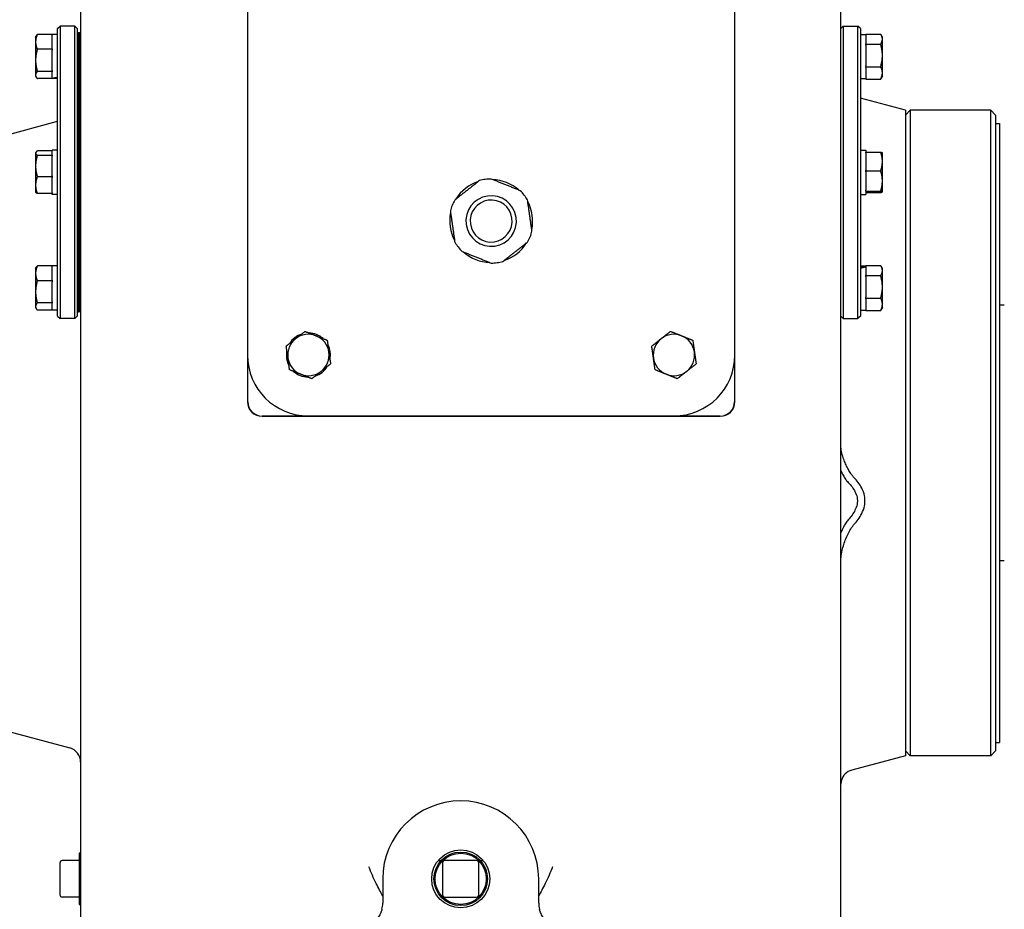
# Model space of a CAD drawing. Units: millimetres. Extents: x 544 to 7315, y 68 to 9534.
# Drawn here: x 2007 to 2301, y 7372 to 7638 of the extents above; entities that cross this region are included whole.
import ezdxf

# ---------------------------------------------------------------- set-up
doc = ezdxf.new("R2010")
doc.units = ezdxf.units.MM
doc.header["$LTSCALE"] = 35
doc.layers.add('Visible Edges(Hillmar_metric)', color=7, linetype='Continuous', lineweight=25)

msp = doc.modelspace()

# ---------------------------------------------------------------- linework, layer by layer
at = {"layer": 'Visible Edges(Hillmar_metric)'}
for p, q in [((2024.839, 7670.4814), (2024.839, 7384.7516)), ((2252.339, 7384.7516), (2252.339, 7670.4814)), ((2074.787, 7647.2516), (2074.787, 7537.8766)), ((2220.6203, 7537.8766), (2220.6203, 7647.2516)), ((2016.3807, 7633.8066), (2011.9069, 7633.8066)), ((2016.3807, 7633.8066), (2016.3807, 7633.6204)), ((2017.9849, 7633.7985), (2016.3807, 7633.7985)), ((2016.3807, 7629.5548), (2016.3807, 7633.6204)), ((2017.9849, 7635.5849), (2018.7141, 7636.3141)), ((2017.9849, 7549.5432), (2017.9849, 7635.5849)), ((2018.7141, 7636.3141), (2018.7141, 7548.8141)), ((2023.0891, 7636.3141), (2018.7141, 7636.3141)), ((2023.0891, 7548.8141), (2023.0891, 7636.3141)), ((2023.8182, 7635.5849), (2023.0891, 7636.3141)), ((2023.8182, 7635.5849), (2023.8182, 7549.5432)), ((2023.8182, 7634.2724), (2024.1901, 7634.2724)), ((2024.1901, 7628.5796), (2024.1901, 7634.2724)), ((2024.562, 7634.2724), (2024.1901, 7634.2724)), ((2024.1901, 7634.2724), (2024.1901, 7628.5796)), ((2024.562, 7628.5796), (2024.562, 7634.2724)), ((2024.6932, 7634.2724), (2024.562, 7634.2724)), ((2024.562, 7628.5796), (2024.562, 7634.2724)), ((2024.6932, 7634.2724), (2024.562, 7634.2724)), ((2024.562, 7634.2724), (2024.562, 7628.5796)), ((2024.6932, 7628.5796), (2024.6932, 7634.2724)), ((2024.6932, 7634.2724), (2024.788, 7634.2724)), ((2024.6932, 7628.5796), (2024.6932, 7634.2724)), ((2024.6932, 7634.2724), (2024.788, 7634.2724)), ((2024.6932, 7634.2724), (2024.6932, 7628.5796)), ((2024.6932, 7634.2724), (2024.6932, 7628.5796)), ((2024.788, 7634.2724), (2024.788, 7628.5796)), ((2024.788, 7634.2724), (2024.788, 7628.5796)), ((2252.339, 7635.5849), (2253.0682, 7636.3141)), ((2253.0682, 7636.3141), (2253.0682, 7548.8141)), ((2253.0682, 7636.3141), (2257.4432, 7636.3141)), ((2257.4432, 7548.8141), (2257.4432, 7636.3141)), ((2258.1724, 7635.5849), (2257.4432, 7636.3141)), ((2258.1724, 7635.5849), (2258.1724, 7549.5432)), ((2258.1724, 7633.7985), (2259.7765, 7633.7985)), ((2259.7765, 7633.9238), (2264.2503, 7633.9238)), ((2259.7765, 7633.7985), (2259.7765, 7633.9238)), ((2259.7765, 7633.7985), (2259.7765, 7631.0279)), ((2264.7713, 7633.0328), (2264.3705, 7633.7271)), ((2011.3859, 7633.0328), (2011.5754, 7633.361)), ((2011.3859, 7633.0328), (2011.3859, 7631.5876)), ((2011.3859, 7631.5876), (2011.3859, 7626.065)), ((2024.788, 7630.8453), (2024.839, 7630.8453)), ((2259.7765, 7630.901), (2259.7765, 7631.0279)), ((2259.7765, 7630.6188), (2259.7765, 7630.901)), ((2259.7765, 7630.901), (2264.2503, 7630.901)), ((2259.7765, 7630.6188), (2259.7765, 7624.4589)), ((2264.7713, 7632.4124), (2264.7713, 7633.0328)), ((2264.7713, 7627.5389), (2264.7713, 7632.4124)), ((2016.3807, 7629.3685), (2011.9069, 7629.3685)), ((2016.3807, 7629.5548), (2016.3807, 7629.3685)), ((2016.3807, 7629.3685), (2016.3807, 7629.0912)), ((2016.3807, 7623.0387), (2016.3807, 7629.0912)), ((2024.1901, 7628.5796), (2024.1901, 7625.8945)), ((2024.1901, 7625.8945), (2024.1901, 7628.5796)), ((2024.562, 7628.5796), (2024.562, 7625.8945)), ((2024.562, 7628.5796), (2024.562, 7625.8945)), ((2024.562, 7625.8945), (2024.562, 7628.5796)), ((2024.6932, 7628.5796), (2024.6932, 7625.8945)), ((2024.6932, 7628.5796), (2024.6932, 7625.8945)), ((2024.6932, 7625.8945), (2024.6932, 7628.5796)), ((2024.6932, 7625.8945), (2024.6932, 7628.5796)), ((2024.788, 7625.8945), (2024.788, 7628.5796)), ((2024.788, 7625.8945), (2024.788, 7628.5796)), ((2011.3859, 7626.065), (2011.3859, 7621.6769)), ((2024.1901, 7601.982), (2024.1901, 7625.8945)), ((2024.1901, 7625.8945), (2024.1901, 7601.982)), ((2024.562, 7601.982), (2024.562, 7625.8945)), ((2024.562, 7601.982), (2024.562, 7625.8945)), ((2024.562, 7625.8945), (2024.562, 7601.982)), ((2024.6932, 7601.982), (2024.6932, 7625.8945)), ((2024.6932, 7601.982), (2024.6932, 7625.8945)), ((2024.6932, 7625.8945), (2024.6932, 7601.982)), ((2024.6932, 7625.8945), (2024.6932, 7601.982)), ((2024.788, 7625.8945), (2024.788, 7601.982)), ((2024.788, 7625.8945), (2024.788, 7601.982)), ((2264.7713, 7622.3259), (2264.7713, 7627.5389)), ((2016.3807, 7622.7614), (2011.9069, 7622.7614)), ((2016.3807, 7623.0387), (2016.3807, 7622.7614)), ((2016.3807, 7622.7614), (2016.3807, 7622.6704)), ((2016.3807, 7620.7834), (2016.3807, 7622.6704)), ((2024.788, 7623.5537), (2024.839, 7623.5537)), ((2259.7765, 7624.1767), (2259.7765, 7624.4589)), ((2259.7765, 7624.0214), (2259.7765, 7624.1767)), ((2259.7765, 7624.1767), (2264.2503, 7624.1767)), ((2259.7765, 7624.0214), (2259.7765, 7620.6305)), ((2264.7713, 7621.3662), (2264.7713, 7622.3259)), ((2011.3859, 7621.6769), (2011.3859, 7621.3662)), ((2011.3859, 7621.3662), (2011.5754, 7621.038)), ((2016.3807, 7620.5924), (2011.9069, 7620.5924)), ((2016.3807, 7620.663), (2016.3807, 7620.7834)), ((2016.3807, 7620.6005), (2016.3807, 7620.663)), ((2016.3807, 7620.6005), (2016.3807, 7620.5924)), ((2017.9849, 7620.6005), (2016.3807, 7620.6005)), ((2258.1724, 7620.6005), (2259.7765, 7620.6005)), ((2259.7765, 7620.4752), (2259.7765, 7620.6305)), ((2259.7765, 7620.4752), (2264.2503, 7620.4752)), ((2264.7713, 7621.3662), (2264.3705, 7620.6719)), ((2024.839, 7618.7412), (2024.788, 7618.7412)), ((2271.662, 7611.1578), (2258.1724, 7614.7724)), ((2271.662, 7609.6995), (2273.1203, 7611.1578)), ((2271.662, 7611.1578), (2271.662, 7417.9287)), ((2273.1203, 7611.1578), (2273.1203, 7417.9287)), ((2297.1828, 7611.1578), (2273.1203, 7611.1578)), ((2297.1828, 7417.9287), (2297.1828, 7611.1578)), ((2298.6411, 7609.6995), (2297.1828, 7611.1578)), ((2001.8703, 7603.5016), (2017.9849, 7607.8195)), ((2298.6411, 7609.6995), (2298.6411, 7419.387)), ((2298.6411, 7607.1474), (2299.7987, 7607.1474)), ((2299.7987, 7607.1474), (2299.7987, 7421.9391)), ((2024.1901, 7601.982), (2024.1901, 7599.501)), ((2024.1901, 7599.501), (2024.1901, 7601.982)), ((2024.562, 7601.982), (2024.562, 7599.501)), ((2024.562, 7601.982), (2024.562, 7599.501)), ((2024.562, 7599.501), (2024.562, 7601.982)), ((2024.6932, 7601.982), (2024.6932, 7599.501)), ((2024.6932, 7601.982), (2024.6932, 7599.501)), ((2024.6932, 7599.501), (2024.6932, 7601.982)), ((2024.6932, 7599.501), (2024.6932, 7601.982)), ((2024.788, 7599.501), (2024.788, 7601.982)), ((2024.788, 7599.501), (2024.788, 7601.982)), ((2011.3859, 7598.3974), (2011.4515, 7598.511)), ((2011.3859, 7598.3974), (2011.3859, 7598.286)), ((2011.3859, 7598.286), (2011.3859, 7594.4425)), ((2016.3807, 7598.941), (2011.9069, 7598.941)), ((2016.3807, 7597.686), (2016.3807, 7599.163)), ((2017.9849, 7599.163), (2016.3807, 7599.163)), ((2024.1901, 7585.6271), (2024.1901, 7599.501)), ((2024.1901, 7599.501), (2024.1901, 7585.6271)), ((2024.562, 7585.6271), (2024.562, 7599.501)), ((2024.562, 7585.6271), (2024.562, 7599.501)), ((2024.562, 7599.501), (2024.562, 7585.6271)), ((2024.6932, 7585.6271), (2024.6932, 7599.501)), ((2024.6932, 7585.6271), (2024.6932, 7599.501)), ((2024.6932, 7599.501), (2024.6932, 7585.6271)), ((2024.6932, 7599.501), (2024.6932, 7585.6271)), ((2024.788, 7599.501), (2024.788, 7585.6271)), ((2024.788, 7599.501), (2024.788, 7585.6271)), ((2258.1724, 7599.163), (2259.7765, 7599.163)), ((2259.7765, 7599.163), (2259.7765, 7598.5835)), ((2259.7765, 7598.5835), (2264.2503, 7598.5835)), ((2259.7765, 7598.3473), (2259.7765, 7598.5835)), ((2259.7765, 7598.3473), (2259.7765, 7593.1921)), ((2264.7713, 7598.3974), (2264.7656, 7598.4073)), ((2264.7713, 7595.7697), (2264.7713, 7598.3974)), ((2016.3807, 7597.631), (2011.9069, 7597.631)), ((2016.3807, 7597.686), (2016.3807, 7597.631)), ((2016.3807, 7597.631), (2016.3807, 7597.3634)), ((2016.3807, 7591.5216), (2016.3807, 7597.3634)), ((2024.788, 7596.2099), (2024.839, 7596.2099)), ((2264.7713, 7589.9463), (2264.7713, 7595.7697)), ((2011.3859, 7594.4425), (2011.3859, 7588.7206)), ((2259.7765, 7592.9559), (2259.7765, 7593.1921)), ((2259.7765, 7592.9559), (2264.2503, 7592.9559)), ((2259.7765, 7592.7033), (2259.7765, 7592.9559)), ((2259.7765, 7592.7033), (2259.7765, 7587.1892)), ((2016.3807, 7591.254), (2011.9069, 7591.254)), ((2016.3807, 7591.5216), (2016.3807, 7591.254)), ((2016.3807, 7591.254), (2016.3807, 7591.0414)), ((2016.3807, 7586.3997), (2016.3807, 7591.0414)), ((2264.7713, 7586.7406), (2264.7713, 7589.9463)), ((2011.3859, 7588.7206), (2011.3859, 7586.7307)), ((2011.3859, 7586.7307), (2011.4515, 7586.6172)), ((2016.3807, 7586.3997), (2016.3807, 7586.1871)), ((2024.788, 7588.9182), (2024.839, 7588.9182)), ((2259.7765, 7586.9366), (2259.7765, 7587.1892)), ((2259.7765, 7586.9201), (2259.7765, 7586.9366)), ((2259.7765, 7586.9366), (2264.2503, 7586.9366)), ((2259.7765, 7586.9201), (2259.7765, 7585.9651)), ((2259.7765, 7586.5447), (2264.2503, 7586.5447)), ((2264.7713, 7586.7307), (2264.7656, 7586.7208)), ((2264.7713, 7586.7307), (2264.7713, 7586.7406)), ((2016.3807, 7586.1871), (2011.9069, 7586.1871)), ((2016.3807, 7585.9651), (2016.3807, 7586.1871)), ((2017.9849, 7585.9651), (2016.3807, 7585.9651)), ((2024.1901, 7585.6271), (2024.1901, 7583.1461)), ((2024.1901, 7583.1461), (2024.1901, 7585.6271)), ((2024.562, 7585.6271), (2024.562, 7583.1461)), ((2024.562, 7585.6271), (2024.562, 7583.1461)), ((2024.562, 7583.1461), (2024.562, 7585.6271)), ((2024.6932, 7585.6271), (2024.6932, 7583.1461)), ((2024.6932, 7585.6271), (2024.6932, 7583.1461)), ((2024.6932, 7583.1461), (2024.6932, 7585.6271)), ((2024.6932, 7583.1461), (2024.6932, 7585.6271)), ((2024.788, 7583.1461), (2024.788, 7585.6271)), ((2024.788, 7583.1461), (2024.788, 7585.6271)), ((2258.1724, 7585.9651), (2259.7765, 7585.9651)), ((2024.1901, 7559.2337), (2024.1901, 7583.1461)), ((2024.1901, 7583.1461), (2024.1901, 7559.2337)), ((2024.562, 7559.2337), (2024.562, 7583.1461)), ((2024.562, 7559.2337), (2024.562, 7583.1461)), ((2024.562, 7583.1461), (2024.562, 7559.2337)), ((2024.6932, 7559.2337), (2024.6932, 7583.1461)), ((2024.6932, 7559.2337), (2024.6932, 7583.1461)), ((2024.6932, 7583.1461), (2024.6932, 7559.2337)), ((2024.6932, 7583.1461), (2024.6932, 7559.2337)), ((2024.788, 7583.1461), (2024.788, 7559.2337)), ((2024.788, 7583.1461), (2024.788, 7559.2337)), ((2024.839, 7566.387), (2024.788, 7566.387)), ((2011.3859, 7563.762), (2011.5754, 7564.0902)), ((2011.3859, 7563.762), (2011.3859, 7562.3167)), ((2016.3807, 7564.5358), (2011.9069, 7564.5358)), ((2016.3807, 7564.5358), (2016.3807, 7564.3495)), ((2017.9849, 7564.5276), (2016.3807, 7564.5276)), ((2016.3807, 7560.2839), (2016.3807, 7564.3495)), ((2258.1724, 7564.5276), (2259.7765, 7564.5276)), ((2259.7765, 7564.653), (2264.2503, 7564.653)), ((2259.7765, 7564.5276), (2259.7765, 7564.653)), ((2259.7765, 7564.5276), (2259.7765, 7564.3208)), ((2259.7765, 7564.3208), (2259.7765, 7564.1292)), ((2259.7765, 7564.1292), (2259.7765, 7561.7571)), ((2264.7713, 7563.762), (2264.3705, 7564.4562)), ((2264.7713, 7563.1416), (2264.7713, 7563.762)), ((2264.7713, 7558.268), (2264.7713, 7563.1416)), ((2011.3859, 7562.3167), (2011.3859, 7556.7941)), ((2016.3807, 7560.0977), (2011.9069, 7560.0977)), ((2016.3807, 7560.2839), (2016.3807, 7560.0977)), ((2016.3807, 7560.0977), (2016.3807, 7559.8204)), ((2024.788, 7561.5745), (2024.839, 7561.5745)), ((2259.7765, 7561.6302), (2259.7765, 7561.7571)), ((2259.7765, 7561.6302), (2264.2503, 7561.6302)), ((2259.7765, 7561.348), (2259.7765, 7561.6302)), ((2259.7765, 7561.348), (2259.7765, 7555.1881)), ((2016.3807, 7553.7678), (2016.3807, 7559.8204)), ((2024.1901, 7559.2337), (2024.1901, 7556.5485)), ((2024.1901, 7556.5485), (2024.1901, 7559.2337)), ((2024.562, 7559.2337), (2024.562, 7556.5485)), ((2024.562, 7559.2337), (2024.562, 7556.5485)), ((2024.562, 7556.5485), (2024.562, 7559.2337)), ((2024.6932, 7559.2337), (2024.6932, 7556.5485)), ((2024.6932, 7559.2337), (2024.6932, 7556.5485)), ((2024.6932, 7556.5485), (2024.6932, 7559.2337)), ((2024.6932, 7556.5485), (2024.6932, 7559.2337)), ((2024.788, 7556.5485), (2024.788, 7559.2337)), ((2024.788, 7556.5485), (2024.788, 7559.2337)), ((2264.7713, 7553.0551), (2264.7713, 7558.268)), ((2011.3859, 7556.7941), (2011.3859, 7552.406)), ((2024.1901, 7550.8557), (2024.1901, 7556.5485)), ((2024.1901, 7556.5485), (2024.1901, 7550.8557)), ((2024.562, 7550.8557), (2024.562, 7556.5485)), ((2024.562, 7550.8557), (2024.562, 7556.5485)), ((2024.562, 7556.5485), (2024.562, 7550.8557)), ((2024.6932, 7550.8557), (2024.6932, 7556.5485)), ((2024.6932, 7550.8557), (2024.6932, 7556.5485)), ((2024.6932, 7556.5485), (2024.6932, 7550.8557)), ((2024.6932, 7556.5485), (2024.6932, 7550.8557)), ((2024.788, 7556.5485), (2024.788, 7550.8557)), ((2024.788, 7556.5485), (2024.788, 7550.8557)), ((2024.788, 7554.2828), (2024.839, 7554.2828)), ((2259.7765, 7554.9059), (2259.7765, 7555.1881)), ((2259.7765, 7554.9059), (2264.2503, 7554.9059)), ((2259.7765, 7554.7505), (2259.7765, 7554.9059)), ((2259.7765, 7554.7505), (2259.7765, 7551.3597)), ((2011.3859, 7552.406), (2011.3859, 7552.0953)), ((2011.3859, 7552.0953), (2011.5754, 7551.7671)), ((2016.3807, 7553.4906), (2011.9069, 7553.4906)), ((2016.3807, 7551.3215), (2011.9069, 7551.3215)), ((2016.3807, 7553.7678), (2016.3807, 7553.4906)), ((2016.3807, 7553.4906), (2016.3807, 7553.3995)), ((2016.3807, 7551.3297), (2016.3807, 7553.3995)), ((2016.3807, 7551.3297), (2016.3807, 7551.3215)), ((2017.9849, 7551.3297), (2016.3807, 7551.3297)), ((2258.1724, 7551.3297), (2259.7765, 7551.3297)), ((2259.7765, 7551.2043), (2259.7765, 7551.3597)), ((2259.7765, 7551.2043), (2264.2503, 7551.2043)), ((2264.7713, 7552.0953), (2264.3705, 7551.4011)), ((2264.7713, 7552.0953), (2264.7713, 7553.0551)), ((2301.2452, 7552.788), (2299.7987, 7552.788)), ((2017.9849, 7549.5432), (2018.7141, 7548.8141)), ((2023.0891, 7548.8141), (2018.7141, 7548.8141)), ((2023.8182, 7549.5432), (2023.0891, 7548.8141)), ((2023.8182, 7550.8557), (2024.1901, 7550.8557)), ((2024.562, 7550.8557), (2024.1901, 7550.8557)), ((2024.6932, 7550.8557), (2024.562, 7550.8557)), ((2024.6932, 7550.8557), (2024.562, 7550.8557)), ((2024.6932, 7550.8557), (2024.788, 7550.8557)), ((2024.6932, 7550.8557), (2024.788, 7550.8557)), ((2252.339, 7549.5432), (2253.0682, 7548.8141)), ((2253.0682, 7548.8141), (2257.4432, 7548.8141)), ((2258.1724, 7549.5432), (2257.4432, 7548.8141)), ((2074.787, 7537.8766), (2074.787, 7523.9189)), ((2086.4251, 7538.1997), (2086.7044, 7538.2394)), ((2086.7947, 7537.6041), (2086.4252, 7537.5516)), ((2220.6203, 7523.9189), (2220.6203, 7537.8766)), ((2074.8653, 7523.9189), (2074.8653, 7536.1889)), ((2220.542, 7536.1889), (2220.542, 7523.9189)), ((2216.2453, 7519.6222), (2079.162, 7519.6222)), ((2079.162, 7519.5439), (2216.2453, 7519.5439)), ((2093.0161, 7519.6474), (2202.3911, 7519.6474)), ((2301.2452, 7476.2985), (2299.7987, 7476.2985)), ((2001.8703, 7425.5849), (2021.5964, 7420.2993)), ((2298.6411, 7421.9391), (2299.7987, 7421.9391)), ((2271.662, 7419.387), (2273.1203, 7417.9287)), ((2298.6411, 7419.387), (2297.1828, 7417.9287)), ((2271.662, 7417.9287), (2255.5817, 7413.62)), ((2297.1828, 7417.9287), (2273.1203, 7417.9287)), ((2024.4745, 7388.762), (2024.839, 7389.1266)), ((2024.4745, 7386.5762), (2019.3703, 7386.5762)), ((2024.4745, 7373.4495), (2024.4745, 7388.762)), ((2131.8464, 7386.5745), (2132.7216, 7386.5745)), ((2143.3286, 7386.5745), (2133.8495, 7386.5745)), ((2144.4565, 7386.5745), (2145.3317, 7386.5745)), ((2018.6411, 7385.8471), (2018.6411, 7376.3679)), ((2024.839, 7384.7516), (2024.839, 7366.5224)), ((2133.1203, 7385.8453), (2133.1203, 7376.3662)), ((2144.0578, 7376.3662), (2144.0578, 7385.8453)), ((2252.339, 7366.5224), (2252.339, 7384.7516)), ((2115.2557, 7381.1058), (2115.2557, 7373.8141)), ((2161.9224, 7373.8141), (2161.9224, 7381.1058)), ((2018.6411, 7376.3679), (2018.6411, 7376.3644)), ((2024.4745, 7375.6353), (2019.3703, 7375.6353)), ((2133.8495, 7375.637), (2143.3286, 7375.637)), ((2024.4745, 7373.4495), (2024.839, 7373.0849))]:
    msp.add_line(p, q, dxfattribs=at)
for radius in [8.6816, 8.0208, 7.6562]:
    msp.add_circle((2138.589, 7381.1058), radius, dxfattribs=at)
for centre, radius, start, end in [((2147.7036, 7577.9808), 12.4192, 108.03812, 148.133314), ((2147.7036, 7577.9808), 12.5781, 98.085717, 106.139675), ((2147.7036, 7577.9808), 12.5781, 90.031758, 98.085717), ((2147.7036, 7577.9808), 12.4192, 48.03812, 88.133314), ((2147.7036, 7577.9808), 12.5781, 30.031758, 46.139675), ((2147.7036, 7577.9808), 12.5781, 150.031758, 166.139675), ((2147.7036, 7577.9808), 7.5629, 98.085717, 188.085717), ((2147.7036, 7577.9808), 6.2912, 98.085717, 188.085717), ((2147.7036, 7577.9808), 7.5629, 8.085717, 98.085717), ((2147.7036, 7577.9808), 6.2912, 8.085717, 98.085717), ((2147.7036, 7577.9808), 12.4192, 348.03812, 28.133314), ((2147.7036, 7577.9808), 12.4192, 168.03812, 208.133314), ((2147.7036, 7577.9808), 6.2912, 278.085717, 8.085717), ((2147.7036, 7577.9808), 7.5629, 278.085717, 8.085717), ((2147.7036, 7577.9808), 7.5629, 188.085717, 278.085717), ((2147.7036, 7577.9808), 6.2912, 188.085717, 278.085717), ((2147.7036, 7577.9808), 12.5781, 330.031758, 346.139675), ((2147.7036, 7577.9808), 12.5781, 210.031758, 226.139675), ((2147.7036, 7577.9808), 12.4192, 228.03812, 268.133314), ((2147.7036, 7577.9808), 12.4192, 288.03812, 328.133314), ((2147.7036, 7577.9808), 12.5781, 278.085717, 286.139675), ((2147.7036, 7577.9808), 12.5781, 270.031758, 278.085717), ((2093.0161, 7537.8766), 6.1979, 128.085717, 188.085717), ((2093.0161, 7537.8766), 6.599, 108.00778, 148.163653), ((2093.0161, 7537.8766), 6.1979, 68.085717, 128.085717), ((2093.0161, 7537.8766), 6.599, 48.00778, 88.163653), ((2093.0161, 7537.8766), 6.1979, 8.085717, 68.085717), ((2202.3911, 7537.8766), 6.1979, 128.085717, 188.085717), ((2202.3911, 7537.8766), 6.1979, 68.085717, 128.085717), ((2202.3911, 7537.8766), 6.1979, 8.085717, 68.085717), ((2093.0161, 7537.8766), 6.599, 348.00778, 28.163653), ((2093.0161, 7537.8766), 18.2292, 180, 270), ((2093.0161, 7537.8766), 6.599, 177.193087, 182.822487), ((2093.0161, 7537.8766), 6.599, 168.00778, 177.193087), ((2093.0161, 7537.8766), 6.599, 182.822487, 208.163653), ((2093.0161, 7537.8766), 6.1979, 188.085717, 248.085717), ((2093.0161, 7537.8766), 6.1979, 308.085717, 8.085717), ((2202.3911, 7537.8766), 6.1979, 188.085717, 248.085717), ((2202.3911, 7537.8766), 18.2292, 270, 0), ((2202.3911, 7537.8766), 6.1979, 308.085717, 8.085717), ((2093.0161, 7537.8766), 6.599, 288.00778, 328.163653), ((2093.0161, 7537.8766), 6.599, 228.00778, 268.163653), ((2093.0161, 7537.8766), 6.1979, 248.085717, 308.085717), ((2202.3911, 7537.8766), 6.1979, 248.085717, 308.085717), ((2079.162, 7523.9189), 4.375, 180, 270), ((2079.162, 7523.9189), 4.2967, 180, 270), ((2216.2453, 7523.9189), 4.2967, 270, 0), ((2216.2453, 7523.9189), 4.375, 270, 0), ((2020.464, 7416.0734), 4.375, 0, 75), ((2256.714, 7409.3941), 4.375, 105, 164.162638), ((2138.589, 7381.1058), 23.3333, 0, 180), ((2019.3703, 7385.8471), 0.7292, 90, 180), ((2133.8495, 7385.8453), 0.7292, 90, 180), ((2143.3286, 7385.8453), 0.7292, 0, 90), ((2019.3703, 7376.3644), 0.7292, 180, 270), ((2133.8495, 7376.3662), 0.7292, 180, 270), ((2143.3286, 7376.3662), 0.7292, 270, 0), ((2107.964, 7373.8141), 7.2917, 345.522488, 0), ((2169.214, 7373.8141), 7.2917, 180, 194.477512)]:
    msp.add_arc(centre, radius, start, end, dxfattribs=at)
for centre, major_axis, ratio, start_param, end_param in [((2017.4292, 7627.1995), (11.3261, 2.945), 0.52139223, 4.48577776, 4.62627641), ((2018.5406, 7627.1995), (11.3261, 2.945), 0.52139223, 4.3875262, 4.5290005), ((2257.6167, 7557.9287), (-11.2877, -3.7204), 0.48284759, 4.36445532, 4.50592961), ((2258.7281, 7557.9287), (-11.2877, -3.7204), 0.48284759, 4.46270687, 4.60320553)]:
    msp.add_ellipse(centre, major_axis=major_axis, ratio=ratio, start_param=start_param, end_param=end_param, dxfattribs=at)
for points, weights in [([(2011.9069, 7633.8066), (2011.3859, 7632.6174), (2011.3859, 7631.5876)], [1.01001874936, 1.04314139574, 1]), ([(2011.5754, 7633.361), (2011.6983, 7633.5739), (2011.9069, 7633.8066)], [1.02427231203, 1.0230258302, 1.01001874936]), ([(2264.7713, 7632.4124), (2264.7713, 7633.1139), (2264.2503, 7633.9238)], [1, 1.04314139574, 1.01001874936]), ([(2011.3859, 7631.5876), (2011.3859, 7630.5577), (2011.9069, 7629.3685)], [1, 1.04314139574, 1.01001874936]), ([(2264.2503, 7630.901), (2264.7713, 7631.711), (2264.7713, 7632.4124)], [1.01001874936, 1.04314139574, 1]), ([(2264.7713, 7627.5389), (2264.7713, 7629.0993), (2264.2503, 7630.901)], [1, 1.04314139574, 1.01001874936]), ([(2011.9069, 7629.3685), (2011.3859, 7627.5981), (2011.3859, 7626.065)], [1.01001874936, 1.04314139574, 1]), ([(2011.3859, 7626.065), (2011.3859, 7624.5318), (2011.9069, 7622.7614)], [1, 1.04314139574, 1.01001874936]), ([(2264.2503, 7624.1767), (2264.7713, 7625.9785), (2264.7713, 7627.5389)], [1.01001874936, 1.04314139574, 1]), ([(2011.9069, 7622.7614), (2011.3859, 7622.1802), (2011.3859, 7621.6769)], [1.01001874936, 1.04314139574, 1]), ([(2264.7713, 7622.3259), (2264.7713, 7623.1849), (2264.2503, 7624.1767)], [1, 1.04314139574, 1.01001874936]), ([(2264.2503, 7620.4752), (2264.7713, 7621.467), (2264.7713, 7622.3259)], [1.01001874936, 1.04314139574, 1]), ([(2011.3859, 7621.6769), (2011.3859, 7621.1736), (2011.9069, 7620.5924)], [1, 1.04314139574, 1.01001874936]), ([(2264.3705, 7620.6719), (2264.3146, 7620.5751), (2264.2503, 7620.4752)], [1.01686708493, 1.01399146536, 1.01001874936]), ([(2011.9069, 7598.941), (2011.3859, 7598.59), (2011.3859, 7598.286)], [1.01001874936, 1.04314139574, 1]), ([(2011.3859, 7598.286), (2011.3859, 7597.982), (2011.9069, 7597.631)], [1, 1.04314139574, 1.01001874936]), ([(2264.7713, 7595.7697), (2264.7713, 7597.0756), (2264.2503, 7598.5835)], [1, 1.04314139574, 1.01001874936]), ([(2264.2503, 7598.5835), (2264.7184, 7598.4891), (2264.7656, 7598.4073)], [1.01001874936, 1.03967579106, 1.00819283487]), ([(2011.9069, 7597.631), (2011.3859, 7595.9223), (2011.3859, 7594.4425)], [1.01001874936, 1.04314139574, 1]), ([(2264.2503, 7592.9559), (2264.7713, 7594.4638), (2264.7713, 7595.7697)], [1.01001874936, 1.04314139574, 1]), ([(2011.3859, 7594.4425), (2011.3859, 7592.9627), (2011.9069, 7591.254)], [1, 1.04314139574, 1.01001874936]), ([(2264.7713, 7589.9463), (2264.7713, 7591.3431), (2264.2503, 7592.9559)], [1, 1.04314139574, 1.01001874936]), ([(2011.9069, 7591.254), (2011.3859, 7589.8963), (2011.3859, 7588.7206)], [1.01001874936, 1.04314139574, 1]), ([(2144.2072, 7590.0631), (2140.5072, 7587.1635), (2136.8072, 7584.2638)], [1, 1.078125, 1]), ([(2156.419, 7587.05), (2152.0579, 7588.8044), (2147.6967, 7590.5589)], [1, 1.078125, 1]), ([(2264.2503, 7586.9366), (2264.7713, 7588.5495), (2264.7713, 7589.9463)], [1.01001874936, 1.04314139574, 1]), ([(2011.3859, 7588.7206), (2011.3859, 7587.5448), (2011.9069, 7586.1871)], [1, 1.04314139574, 1.01001874936]), ([(2011.9069, 7586.1871), (2011.5679, 7586.4155), (2011.4515, 7586.6172)], [1.01001874936, 1.03132726127, 1.02107293803]), ([(2264.7713, 7586.7406), (2264.7713, 7586.8316), (2264.2503, 7586.9366)], [1, 1.04314139574, 1.01001874936]), ([(2264.2503, 7586.5447), (2264.7713, 7586.6497), (2264.7713, 7586.7406)], [1.01001874936, 1.04314139574, 1]), ([(2159.9155, 7574.9676), (2159.2543, 7579.6217), (2158.5931, 7584.2759)], [1, 1.078125, 1]), ([(2135.4917, 7580.9939), (2136.1529, 7576.3398), (2136.8141, 7571.6857)], [1, 1.078125, 1]), ([(2151.2001, 7565.8984), (2154.9001, 7568.7981), (2158.6001, 7571.6977)], [1, 1.078125, 1]), ([(2138.9882, 7568.9115), (2143.3494, 7567.1571), (2147.7106, 7565.4026)], [1, 1.078125, 1]), ([(2011.9069, 7564.5358), (2011.3859, 7563.3466), (2011.3859, 7562.3167)], [1.01001874936, 1.04314139574, 1]), ([(2011.5754, 7564.0902), (2011.6983, 7564.3031), (2011.9069, 7564.5358)], [1.02427231203, 1.0230258302, 1.01001874936]), ([(2264.7713, 7563.1416), (2264.7713, 7563.843), (2264.2503, 7564.653)], [1, 1.04314139574, 1.01001874936]), ([(2264.2503, 7561.6302), (2264.7713, 7562.4402), (2264.7713, 7563.1416)], [1.01001874936, 1.04314139574, 1]), ([(2011.3859, 7562.3167), (2011.3859, 7561.2869), (2011.9069, 7560.0977)], [1, 1.04314139574, 1.01001874936]), ([(2011.9069, 7560.0977), (2011.3859, 7558.3273), (2011.3859, 7556.7941)], [1.01001874936, 1.04314139574, 1]), ([(2264.7713, 7558.268), (2264.7713, 7559.8284), (2264.2503, 7561.6302)], [1, 1.04314139574, 1.01001874936]), ([(2264.2503, 7554.9059), (2264.7713, 7556.7076), (2264.7713, 7558.268)], [1.01001874936, 1.04314139574, 1]), ([(2011.3859, 7556.7941), (2011.3859, 7555.2609), (2011.9069, 7553.4906)], [1, 1.04314139574, 1.01001874936]), ([(2264.7713, 7553.0551), (2264.7713, 7553.914), (2264.2503, 7554.9059)], [1, 1.04314139574, 1.01001874936]), ([(2011.9069, 7553.4906), (2011.3859, 7552.9094), (2011.3859, 7552.406)], [1.01001874936, 1.04314139574, 1]), ([(2011.3859, 7552.406), (2011.3859, 7551.9027), (2011.9069, 7551.3215)], [1, 1.04314139574, 1.01001874936]), ([(2264.2503, 7551.2043), (2264.7713, 7552.1961), (2264.7713, 7553.0551)], [1.01001874936, 1.04314139574, 1]), ([(2264.3705, 7551.4011), (2264.3146, 7551.3043), (2264.2503, 7551.2043)], [1.01686708493, 1.01399146536, 1.01001874936]), ([(2086.3765, 7540.5476), (2087.8859, 7541.7305), (2089.193, 7542.7549)], [1, 1.0379548493, 1]), ([(2089.193, 7542.7549), (2090.5001, 7543.7793), (2092.0095, 7544.9622)], [1, 1.0379548493, 1]), ([(2092.0095, 7544.9622), (2093.7886, 7544.2465), (2095.3293, 7543.6267)], [1, 1.0379548493, 1]), ([(2095.3293, 7543.6267), (2096.87, 7543.0068), (2098.6491, 7542.2911)], [1, 1.0379548493, 1]), ([(2098.6491, 7542.2911), (2098.9188, 7540.3926), (2099.1524, 7538.7484)], [1, 1.0379548493, 1]), ([(2195.7515, 7540.5476), (2197.2609, 7541.7305), (2198.568, 7542.7549)], [1, 1.0379548493, 1]), ([(2198.568, 7542.7549), (2199.8751, 7543.7793), (2201.3845, 7544.9622)], [1, 1.0379548493, 1]), ([(2201.3845, 7544.9622), (2203.1636, 7544.2465), (2204.7043, 7543.6267)], [1, 1.0379548493, 1]), ([(2204.7043, 7543.6267), (2206.245, 7543.0068), (2208.0241, 7542.2911)], [1, 1.0379548493, 1]), ([(2208.0241, 7542.2911), (2208.2938, 7540.3926), (2208.5274, 7538.7484)], [1, 1.0379548493, 1]), ([(2086.8798, 7537.0048), (2086.6462, 7538.649), (2086.3765, 7540.5476)], [1, 1.0379548493, 1]), ([(2196.2548, 7537.0048), (2196.0212, 7538.649), (2195.7515, 7540.5476)], [1, 1.0379548493, 1]), ([(2087.3831, 7533.462), (2087.1134, 7535.3606), (2086.8798, 7537.0048)], [1, 1.0379548493, 1]), ([(2099.1524, 7538.7484), (2099.386, 7537.1041), (2099.6557, 7535.2056)], [1, 1.0379548493, 1]), ([(2196.7581, 7533.462), (2196.4884, 7535.3606), (2196.2548, 7537.0048)], [1, 1.0379548493, 1]), ([(2208.5274, 7538.7484), (2208.761, 7537.1041), (2209.0307, 7535.2056)], [1, 1.0379548493, 1]), ([(2090.7029, 7532.1265), (2089.1622, 7532.7463), (2087.3831, 7533.462)], [1, 1.0379548493, 1]), ([(2099.6557, 7535.2056), (2098.1464, 7534.0227), (2096.8393, 7532.9983)], [1, 1.0379548493, 1]), ([(2200.0779, 7532.1265), (2198.5372, 7532.7463), (2196.7581, 7533.462)], [1, 1.0379548493, 1]), ([(2209.0307, 7535.2056), (2207.5214, 7534.0227), (2206.2143, 7532.9983)], [1, 1.0379548493, 1]), ([(2094.0228, 7530.791), (2092.2437, 7531.5067), (2090.7029, 7532.1265)], [1, 1.0379548493, 1]), ([(2096.8393, 7532.9983), (2095.5321, 7531.9739), (2094.0228, 7530.791)], [1, 1.0379548493, 1]), ([(2203.3978, 7530.791), (2201.6187, 7531.5067), (2200.0779, 7532.1265)], [1, 1.0379548493, 1]), ([(2206.2143, 7532.9983), (2204.9071, 7531.9739), (2203.3978, 7530.791)], [1, 1.0379548493, 1])]:
    msp.add_rational_spline(points, weights, degree=2, dxfattribs=at)
for points in [[(2252.3929, 7509.8691), (2252.3579, 7510.1715), (2252.339, 7510.4682), (2252.339, 7510.7616)], [(2252.339, 7476.2489), (2252.339, 7476.6157), (2252.358, 7476.9841), (2252.3929, 7477.3546)], [(2252.5051, 7410.588), (2252.4015, 7410.2224), (2252.339, 7409.8209), (2252.339, 7409.3999)]]:
    msp.add_open_spline(points, degree=3, dxfattribs=at)
for points, knots in [([(2255.5817, 7501.9837), (2255.479, 7502.1269), (2255.3802, 7502.2736), (2255.0662, 7502.7599), (2254.8314, 7503.1602), (2254.3589, 7504.0395), (2254.121, 7504.5184), (2253.892, 7505.0211), (2253.6919, 7505.4601), (2253.4986, 7505.9174), (2253.1072, 7506.938), (2252.924, 7507.4814), (2252.5925, 7508.6554), (2252.4613, 7509.2779), (2252.3929, 7509.8691)], [0.14103513, 0.14103513, 0.14103513, 0.14103513, 0.21711495, 0.21711495, 0.40087656, 0.40087656, 0.58464187, 0.58464187, 0.58464187, 0.74515399, 0.74515399, 0.93574129, 0.93574129, 1.16928374, 1.16928374, 1.16928374, 1.16928374]), ([(2252.339, 7503.2994), (2252.4414, 7503.0636), (2252.5463, 7502.8339), (2252.8844, 7502.1293), (2253.1241, 7501.6812), (2253.4684, 7501.1098), (2253.5797, 7500.9337), (2253.7019, 7500.7541)], [-0.485682223, -0.485682223, -0.485682223, -0.485682223, -0.400876558, -0.400876558, -0.217114953, -0.217114953, -0.141035129, -0.141035129, -0.141035129, -0.141035129]), ([(2256.1584, 7501.2821), (2256.0658, 7501.3743), (2255.9688, 7501.4832), (2255.7744, 7501.7215), (2255.6769, 7501.8509), (2255.5817, 7501.9837)], [0, 0, 0, 0, 0.070517565, 0.070517565, 0.141035129, 0.141035129, 0.141035129, 0.141035129]), ([(2256.1584, 7487.0099), (2256.6515, 7487.5391), (2257.1132, 7488.0928), (2257.9099, 7489.1999), (2258.2863, 7489.8004), (2258.9666, 7491.1833), (2259.2499, 7491.9807), (2259.5018, 7493.2874), (2259.5491, 7493.7909), (2259.5491, 7494.2768), (2259.5491, 7494.7628), (2259.5018, 7495.2627), (2259.2499, 7496.5501), (2258.9666, 7497.3259), (2258.2863, 7498.6565), (2257.9099, 7499.228), (2257.1132, 7500.2735), (2256.6516, 7500.7912), (2256.1584, 7501.2821)], [-3.19578693, -3.19578693, -3.19578693, -3.19578693, -2.92252276, -2.92252276, -2.66721344, -2.66721344, -2.37541701, -2.37541701, -2.19304424, -2.19304424, -2.19304424, -2.01067147, -2.01067147, -1.71887504, -1.71887504, -1.46356573, -1.46356573, -1.19030155, -1.19030155, -1.19030155, -1.19030155]), ([(2253.7019, 7500.7541), (2253.8151, 7500.5877), (2253.9376, 7500.4184), (2254.2056, 7500.0812), (2254.3509, 7499.9133), (2254.5132, 7499.7498)], [-0.141035129, -0.141035129, -0.141035129, -0.141035129, -0.070517565, -0.070517565, 0, 0, 0, 0]), ([(2254.5132, 7499.7498), (2254.9478, 7499.3122), (2255.3454, 7498.86), (2256.0136, 7497.9753), (2256.3194, 7497.5041), (2256.8532, 7496.4533), (2257.062, 7495.869), (2257.2443, 7494.9341), (2257.2775, 7494.5782), (2257.2775, 7494.2326), (2257.2775, 7493.887), (2257.2443, 7493.529), (2257.062, 7492.5825), (2256.8532, 7491.9848), (2256.3194, 7490.8991), (2256.0136, 7490.4077), (2255.3454, 7489.4782), (2254.9477, 7488.9989), (2254.5132, 7488.5316)], [1.19030155, 1.19030155, 1.19030155, 1.19030155, 1.46356573, 1.46356573, 1.71887504, 1.71887504, 2.01067147, 2.01067147, 2.19304424, 2.19304424, 2.19304424, 2.37541701, 2.37541701, 2.66721344, 2.66721344, 2.92252276, 2.92252276, 3.19578693, 3.19578693, 3.19578693, 3.19578693]), ([(2253.7019, 7487.452), (2253.4836, 7487.1049), (2253.277, 7486.7312), (2252.8158, 7485.8084), (2252.5673, 7485.2417), (2252.3388, 7484.6522)], [-1.868860044, -1.868860044, -1.868860044, -1.868860044, -1.74478094, -1.74478094, -1.579566405, -1.579566405, -1.579566405, -1.579566405]), ([(2252.3929, 7477.3546), (2252.4564, 7478.0269), (2252.5749, 7478.73), (2253.0124, 7480.6078), (2253.3957, 7481.7706), (2253.8402, 7482.8687), (2254.2035, 7483.7663), (2254.6112, 7484.6269), (2255.2081, 7485.6914), (2255.398, 7486.0006), (2255.5817, 7486.2682)], [0.948393494, 0.948393494, 0.948393494, 0.948393494, 1.154548675, 1.154548675, 1.479318458, 1.479318458, 1.479318458, 1.74478094, 1.74478094, 1.868860044, 1.868860044, 1.868860044, 1.868860044]), ([(2254.5132, 7488.5316), (2254.3634, 7488.3704), (2254.2232, 7488.1993), (2253.9546, 7487.839), (2253.8263, 7487.6497), (2253.7019, 7487.452)], [-2.010243422, -2.010243422, -2.010243422, -2.010243422, -1.939551733, -1.939551733, -1.868860044, -1.868860044, -1.868860044, -1.868860044]), ([(2255.5817, 7486.2682), (2255.6863, 7486.4206), (2255.7874, 7486.5602), (2255.9807, 7486.809), (2256.0729, 7486.9182), (2256.1584, 7487.0099)], [1.868860044, 1.868860044, 1.868860044, 1.868860044, 1.939551733, 1.939551733, 2.010243422, 2.010243422, 2.010243422, 2.010243422]), ([(2115.2557, 7375.9899), (2114.6647, 7377.1003), (2113.9881, 7378.3449), (2112.5127, 7381.3152), (2111.7577, 7382.9963), (2111.1283, 7384.7332), (2111.1249, 7384.7424), (2111.1216, 7384.7516)], [0.09357124, 0.09357124, 0.09357124, 0.09357124, 0.65306645, 0.65306645, 1.30152566, 1.30152566, 1.30498308, 1.30498308, 1.30498308, 1.30498308]), ([(2166.0565, 7384.7516), (2166.0531, 7384.7424), (2166.0498, 7384.7332), (2165.4204, 7382.9963), (2164.6654, 7381.3152), (2163.19, 7378.3449), (2162.5134, 7377.1003), (2161.9224, 7375.9899)], [-0.00403105, -0.00403105, -0.00403105, -0.00403105, 0, 0, 0.75604623, 0.75604623, 1.40836829, 1.40836829, 1.40836829, 1.40836829]), ([(2115.0242, 7371.9912), (2114.9426, 7371.6754), (2114.8391, 7371.3629), (2114.5204, 7370.581), (2114.2789, 7370.1354), (2113.5633, 7369.0777), (2113.0447, 7368.5358), (2111.5961, 7367.3901), (2110.6154, 7366.9436), (2109.065, 7366.5843), (2108.5121, 7366.5224), (2107.964, 7366.5224)], [0, 0, 0, 0, 0.21466253, 0.21466253, 0.55812257, 0.55812257, 1.10765863, 1.10765863, 1.98691634, 1.98691634, 2.46416839, 2.46416839, 2.46416839, 2.46416839]), ([(2169.214, 7366.5224), (2168.666, 7366.5224), (2168.1131, 7366.5843), (2166.5627, 7366.9436), (2165.5819, 7367.3901), (2164.1334, 7368.5358), (2163.6147, 7369.0777), (2162.8992, 7370.1354), (2162.6577, 7370.581), (2162.339, 7371.3629), (2162.2354, 7371.6754), (2162.1539, 7371.9912)], [-0.001753, -0.001753, -0.001753, -0.001753, 0.47549905, 0.47549905, 1.35475676, 1.35475676, 1.90429282, 1.90429282, 2.24775286, 2.24775286, 2.46241539, 2.46241539, 2.46241539, 2.46241539])]:
    msp.add_open_spline(points, degree=3, knots=knots, dxfattribs=at)

doc.saveas('drawing.dxf')
